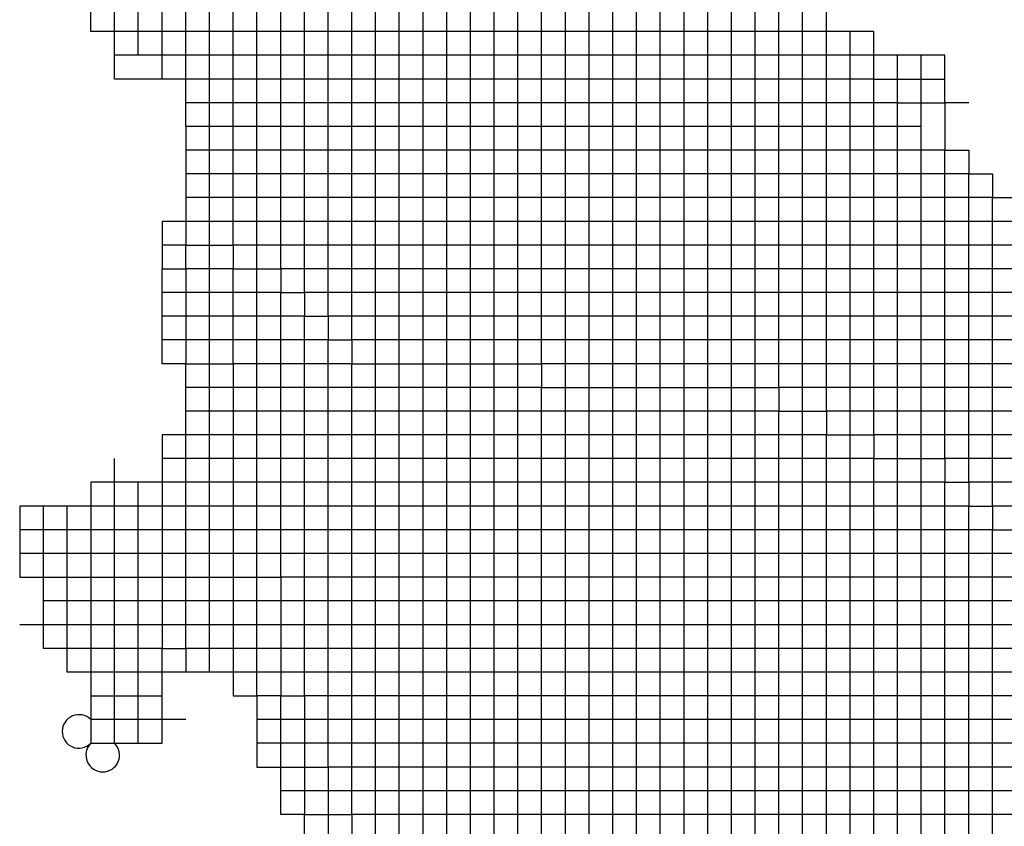
# Model space of a CAD drawing. Extents: x 1300 to 419398, y 0 to 3093183.
# Drawn here: x 406743 to 406743, y 3084892 to 3084892 of the extents above; entities that cross this region are included whole.
import ezdxf

# ---------------------------------------------------------------- set-up
doc = ezdxf.new("R2010")
doc.units = 0
doc.header["$LTSCALE"] = 0.5
doc.layers.get('0').update_dxf_attribs({"linetype": 'CONTINUOUS'})

# ---------------------------------------------------------------- blocks, each defined once
blk = doc.blocks.new('A$C445579E4')
at = {"linetype": 'Continuous'}
for points in [[(126.138, 39.527), (126.138, 40.527), (125.138, 40.527), (124.138, 40.527), (124.138, 41.527), (123.138, 41.527), (122.138, 41.527), (122.138, 42.527)], [(105.138, 7.527), (105.138, 8.527), (105.138, 9.527), (105.138, 10.527), (105.138, 11.527), (105.138, 12.527), (105.138, 13.527), (105.138, 14.527), (105.138, 15.527), (105.138, 16.527), (105.138, 17.527), (105.138, 18.527), (105.138, 19.527), (105.138, 20.527), (105.138, 21.527), (105.138, 22.527), (105.138, 23.527), (105.138, 24.527), (105.138, 25.527), (105.138, 26.527), (105.138, 27.527), (105.138, 28.527), (105.138, 29.527), (105.138, 30.527), (105.138, 31.527), (105.138, 32.527), (105.138, 33.527), (105.138, 34.527), (105.138, 35.527), (105.138, 36.527), (105.138, 37.527), (105.138, 38.527), (105.138, 39.527), (105.138, 40.527), (105.138, 41.527), (105.138, 42.527)], [(95.138, 40.527), (95.138, 41.527), (95.138, 42.527)], [(97.138, 37.527), (97.138, 38.527), (97.138, 39.527), (97.138, 40.527), (97.138, 41.527), (97.138, 42.527)], [(101.138, 11.527), (101.138, 12.527), (101.138, 13.527), (100.138, 13.527), (100.138, 14.527), (100.138, 15.527), (100.138, 16.527), (100.138, 17.527), (100.138, 18.527), (100.138, 19.527), (100.138, 20.527), (100.138, 21.527), (100.138, 22.527), (100.138, 23.527), (100.138, 24.527), (100.138, 25.527), (100.138, 26.527), (100.138, 27.527), (100.138, 28.527), (100.138, 29.527), (100.138, 30.527), (100.138, 31.527), (100.138, 32.527), (100.138, 33.527), (100.138, 34.527), (100.138, 35.527), (100.138, 36.527), (100.138, 37.527), (100.138, 38.527), (100.138, 39.527), (100.138, 40.527), (100.138, 41.527), (100.138, 42.527)], [(106.138, 7.527), (106.138, 8.527), (106.138, 9.527), (106.138, 10.527), (106.138, 11.527), (106.138, 12.527), (106.138, 13.527), (106.138, 14.527), (106.138, 15.527), (106.138, 16.527), (106.138, 17.527), (106.138, 18.527), (106.138, 19.527), (106.138, 20.527), (106.138, 21.527), (106.138, 22.527), (106.138, 23.527), (106.138, 24.527), (106.138, 25.527), (106.138, 26.527), (106.138, 27.527), (106.138, 28.527), (106.138, 29.527), (106.138, 30.527), (106.138, 31.527), (106.138, 32.527), (106.138, 33.527), (106.138, 34.527), (106.138, 35.527), (106.138, 36.527), (106.138, 37.527), (106.138, 38.527), (106.138, 39.527), (106.138, 40.527), (106.138, 41.527), (106.138, 42.527)], [(107.138, 7.527), (107.138, 8.527), (107.138, 9.527), (107.138, 10.527), (107.138, 11.527), (107.138, 12.527), (107.138, 13.527), (107.138, 14.527), (107.138, 15.527), (107.138, 16.527), (107.138, 17.527), (107.138, 18.527), (107.138, 19.527), (107.138, 20.527), (107.138, 21.527), (107.138, 22.527), (107.138, 23.527), (107.138, 24.527), (107.138, 25.527), (107.138, 26.527), (107.138, 27.527), (107.138, 28.527), (107.138, 29.527), (107.138, 30.527), (107.138, 31.527), (107.138, 32.527), (107.138, 33.527), (107.138, 34.527), (107.138, 35.527), (107.138, 36.527), (107.138, 37.527), (107.138, 38.527), (107.138, 39.527), (107.138, 40.527), (107.138, 41.527), (107.138, 42.527)], [(108.138, 7.527), (108.138, 8.527), (108.138, 9.527), (108.138, 10.527), (108.138, 11.527), (108.138, 12.527), (108.138, 13.527), (108.138, 14.527), (108.138, 15.527), (108.138, 16.527), (108.138, 17.527), (108.138, 18.527), (108.138, 19.527), (108.138, 20.527), (108.138, 21.527), (108.138, 22.527), (108.138, 23.527), (108.138, 24.527), (108.138, 25.527), (108.138, 26.527), (108.138, 27.527), (108.138, 28.527), (108.138, 29.527), (108.138, 30.527), (108.138, 31.527), (108.138, 32.527), (108.138, 33.527), (108.138, 34.527), (108.138, 35.527), (108.138, 36.527), (108.138, 37.527), (108.138, 38.527), (108.138, 39.527), (108.138, 40.527), (108.138, 41.527), (108.138, 42.527)], [(109.138, 7.527), (109.138, 8.527), (109.138, 9.527), (109.138, 10.527), (109.138, 11.527), (109.138, 12.527), (109.138, 13.527), (109.138, 14.527), (109.138, 15.527), (109.138, 16.527), (109.138, 17.527), (109.138, 18.527), (109.138, 19.527), (109.138, 20.527), (109.138, 21.527), (109.138, 22.527), (109.138, 23.527), (109.138, 24.527), (109.138, 25.527), (109.138, 26.527), (109.138, 27.527), (109.138, 28.527), (109.138, 29.527), (109.138, 30.527), (109.138, 31.527), (109.138, 32.527), (109.138, 33.527), (109.138, 34.527), (109.138, 35.527), (109.138, 36.527), (109.138, 37.527), (109.138, 38.527), (109.138, 39.527), (109.138, 40.527), (109.138, 41.527), (109.138, 42.527)], [(111.138, 7.527), (111.138, 8.527), (111.138, 9.527), (111.138, 10.527), (111.138, 11.527), (111.138, 12.527), (111.138, 13.527), (111.138, 14.527), (111.138, 15.527), (111.138, 16.527), (111.138, 17.527), (111.138, 18.527), (111.138, 19.527), (111.138, 20.527), (111.138, 21.527), (111.138, 22.527), (111.138, 23.527), (111.138, 24.527), (111.138, 25.527), (111.138, 26.527), (111.138, 27.527), (111.138, 28.527), (111.138, 29.527), (111.138, 30.527), (111.138, 31.527), (111.138, 32.527), (111.138, 33.527), (111.138, 34.527), (111.138, 35.527), (111.138, 36.527), (111.138, 37.527), (111.138, 38.527), (111.138, 39.527), (111.138, 40.527), (111.138, 41.527), (111.138, 42.527)], [(110.138, 7.527), (110.138, 8.527), (110.138, 9.527), (110.138, 10.527), (110.138, 11.527), (110.138, 12.527), (110.138, 13.527), (110.138, 14.527), (110.138, 15.527), (110.138, 16.527), (110.138, 17.527), (110.138, 18.527), (110.138, 19.527), (110.138, 20.527), (110.138, 21.527), (110.138, 22.527), (110.138, 23.527), (110.138, 24.527), (110.138, 25.527), (110.138, 26.527), (110.138, 27.527), (110.138, 28.527), (110.138, 29.527), (110.138, 30.527), (110.138, 31.527), (110.138, 32.527), (110.138, 33.527), (110.138, 34.527), (110.138, 35.527), (110.138, 36.527), (110.138, 37.527), (110.138, 38.527), (110.138, 39.527), (110.138, 40.527), (110.138, 41.527), (110.138, 42.527)], [(113.138, 7.527), (113.138, 8.527), (113.138, 9.527), (113.138, 10.527), (113.138, 11.527), (113.138, 12.527), (113.138, 13.527), (113.138, 14.527), (113.138, 15.527), (113.138, 16.527), (113.138, 17.527), (113.138, 18.527), (113.138, 19.527), (113.138, 20.527), (113.138, 21.527), (113.138, 22.527), (113.138, 23.527), (113.138, 24.527), (113.138, 25.527), (113.138, 26.527), (113.138, 27.527), (113.138, 28.527), (113.138, 29.527), (113.138, 30.527), (113.138, 31.527), (113.138, 32.527), (113.138, 33.527), (113.138, 34.527), (113.138, 35.527), (113.138, 36.527), (113.138, 37.527), (113.138, 38.527), (113.138, 39.527), (113.138, 40.527), (113.138, 41.527), (113.138, 42.527)], [(127.138, 38.527), (126.138, 38.527), (126.138, 39.527), (125.138, 39.527), (124.138, 39.527), (124.138, 40.527), (123.138, 40.527), (122.138, 40.527), (122.138, 41.527), (121.138, 41.527), (120.138, 41.527), (119.138, 41.527), (118.138, 41.527), (117.138, 41.527), (116.138, 41.527), (115.138, 41.527), (114.138, 41.527), (113.138, 41.527), (112.138, 41.527), (112.138, 42.527)], [(117.138, 7.527), (117.138, 8.527), (117.138, 9.527), (117.138, 10.527), (117.138, 11.527), (117.138, 12.527), (117.138, 13.527), (117.138, 14.527), (117.138, 15.527), (117.138, 16.527), (117.138, 17.527), (117.138, 18.527), (117.138, 19.527), (117.138, 20.527), (117.138, 21.527), (117.138, 22.527), (117.138, 23.527), (117.138, 24.527), (117.138, 25.527), (117.138, 26.527), (117.138, 27.527), (117.138, 28.527), (117.138, 29.527), (117.138, 30.527), (117.138, 31.527), (117.138, 32.527), (117.138, 33.527), (117.138, 34.527), (117.138, 35.527), (117.138, 36.527), (117.138, 37.527), (117.138, 38.527), (117.138, 39.527), (117.138, 40.527), (117.138, 41.527), (117.138, 42.527)], [(132.138, 33.527), (131.138, 33.527), (131.138, 34.527), (130.138, 34.527), (130.138, 35.527), (129.138, 35.527), (129.138, 36.527), (128.138, 36.527), (127.138, 36.527), (126.138, 36.527), (126.138, 37.527), (125.138, 37.527), (124.138, 37.527), (124.138, 38.527), (123.138, 38.527), (122.138, 38.527), (122.138, 39.527), (121.138, 39.527), (120.138, 39.527), (119.138, 39.527), (118.138, 39.527), (117.138, 39.527), (116.138, 39.527), (115.138, 39.527), (114.138, 39.527), (113.138, 39.527), (112.138, 39.527), (112.138, 40.527), (111.138, 40.527), (110.138, 40.527), (109.138, 40.527), (108.138, 40.527), (107.138, 40.527), (106.138, 40.527), (105.138, 40.527), (104.138, 40.527), (104.138, 41.527), (103.138, 41.527), (103.138, 42.527)], [(128.138, 37.527), (127.138, 37.527), (126.138, 37.527), (126.138, 38.527), (125.138, 38.527), (124.138, 38.527), (124.138, 39.527), (123.138, 39.527), (122.138, 39.527), (122.138, 40.527), (121.138, 40.527), (120.138, 40.527), (119.138, 40.527), (118.138, 40.527), (117.138, 40.527), (116.138, 40.527), (115.138, 40.527), (114.138, 40.527), (113.138, 40.527), (112.138, 40.527), (112.138, 41.527), (111.138, 41.527), (110.138, 41.527), (109.138, 41.527), (108.138, 41.527), (107.138, 41.527), (106.138, 41.527), (105.138, 41.527), (104.138, 41.527), (104.138, 42.527)], [(114.138, 7.527), (114.138, 8.527), (114.138, 9.527), (114.138, 10.527), (114.138, 11.527), (114.138, 12.527), (114.138, 13.527), (114.138, 14.527), (114.138, 15.527), (114.138, 16.527), (114.138, 17.527), (114.138, 18.527), (114.138, 19.527), (114.138, 20.527), (114.138, 21.527), (114.138, 22.527), (114.138, 23.527), (114.138, 24.527), (114.138, 25.527), (114.138, 26.527), (114.138, 27.527), (114.138, 28.527), (114.138, 29.527), (114.138, 30.527), (114.138, 31.527), (114.138, 32.527), (114.138, 33.527), (114.138, 34.527), (114.138, 35.527), (114.138, 36.527), (114.138, 37.527), (114.138, 38.527), (114.138, 39.527), (114.138, 40.527), (114.138, 41.527), (114.138, 42.527)], [(115.138, 7.527), (115.138, 8.527), (115.138, 9.527), (115.138, 10.527), (115.138, 11.527), (115.138, 12.527), (115.138, 13.527), (115.138, 14.527), (115.138, 15.527), (115.138, 16.527), (115.138, 17.527), (115.138, 18.527), (115.138, 19.527), (115.138, 20.527), (115.138, 21.527), (115.138, 22.527), (115.138, 23.527), (115.138, 24.527), (115.138, 25.527), (115.138, 26.527), (115.138, 27.527), (115.138, 28.527), (115.138, 29.527), (115.138, 30.527), (115.138, 31.527), (115.138, 32.527), (115.138, 33.527), (115.138, 34.527), (115.138, 35.527), (115.138, 36.527), (115.138, 37.527), (115.138, 38.527), (115.138, 39.527), (115.138, 40.527), (115.138, 41.527), (115.138, 42.527)], [(116.138, 7.527), (116.138, 8.527), (116.138, 9.527), (116.138, 10.527), (116.138, 11.527), (116.138, 12.527), (116.138, 13.527), (116.138, 14.527), (116.138, 15.527), (116.138, 16.527), (116.138, 17.527), (116.138, 18.527), (116.138, 19.527), (116.138, 20.527), (116.138, 21.527), (116.138, 22.527), (116.138, 23.527), (116.138, 24.527), (116.138, 25.527), (116.138, 26.527), (116.138, 27.527), (116.138, 28.527), (116.138, 29.527), (116.138, 30.527), (116.138, 31.527), (116.138, 32.527), (116.138, 33.527), (116.138, 34.527), (116.138, 35.527), (116.138, 36.527), (116.138, 37.527), (116.138, 38.527), (116.138, 39.527), (116.138, 40.527), (116.138, 41.527), (116.138, 42.527)], [(118.138, 7.527), (118.138, 8.527), (118.138, 9.527), (118.138, 10.527), (118.138, 11.527), (118.138, 12.527), (118.138, 13.527), (118.138, 14.527), (118.138, 15.527), (118.138, 16.527), (118.138, 17.527), (118.138, 18.527), (118.138, 19.527), (118.138, 20.527), (118.138, 21.527), (118.138, 22.527), (118.138, 23.527), (118.138, 24.527), (118.138, 25.527), (118.138, 26.527), (118.138, 27.527), (118.138, 28.527), (118.138, 29.527), (118.138, 30.527), (118.138, 31.527), (118.138, 32.527), (118.138, 33.527), (118.138, 34.527), (118.138, 35.527), (118.138, 36.527), (118.138, 37.527), (118.138, 38.527), (118.138, 39.527), (118.138, 40.527), (118.138, 41.527), (118.138, 42.527)], [(123.138, 7.527), (123.138, 8.527), (123.138, 9.527), (123.138, 10.527), (123.138, 11.527), (123.138, 12.527), (123.138, 13.527), (123.138, 14.527), (123.138, 15.527), (123.138, 16.527), (123.138, 17.527), (123.138, 18.527), (123.138, 19.527), (123.138, 20.527), (123.138, 21.527), (123.138, 22.527), (123.138, 23.527), (123.138, 24.527), (123.138, 25.527), (123.138, 26.527), (123.138, 27.527), (123.138, 28.527), (123.138, 29.527), (123.138, 30.527), (123.138, 31.527), (123.138, 32.527), (123.138, 33.527), (123.138, 34.527), (123.138, 35.527), (123.138, 36.527), (123.138, 37.527), (123.138, 38.527), (123.138, 39.527), (123.138, 40.527), (123.138, 41.527), (123.138, 42.527)], [(132.138, 32.527), (131.138, 32.527), (131.138, 33.527), (130.138, 33.527), (130.138, 34.527), (129.138, 34.527), (129.138, 35.527), (128.138, 35.527), (127.138, 35.527), (126.138, 35.527), (126.138, 36.527), (125.138, 36.527), (124.138, 36.527), (124.138, 37.527), (123.138, 37.527), (122.138, 37.527), (122.138, 38.527), (121.138, 38.527), (120.138, 38.527), (119.138, 38.527), (118.138, 38.527), (117.138, 38.527), (116.138, 38.527), (115.138, 38.527), (114.138, 38.527), (113.138, 38.527), (112.138, 38.527), (112.138, 39.527), (111.138, 39.527), (110.138, 39.527), (109.138, 39.527), (108.138, 39.527), (107.138, 39.527), (106.138, 39.527), (105.138, 39.527), (104.138, 39.527), (104.138, 40.527), (103.138, 40.527), (103.138, 41.527), (102.138, 41.527), (102.138, 42.527)], [(132.138, 26.527), (131.138, 26.527), (131.138, 27.527), (130.138, 27.527), (130.138, 28.527), (129.138, 28.527), (129.138, 29.527), (128.138, 29.527), (127.138, 29.527), (126.138, 29.527), (126.138, 30.527), (125.138, 30.527), (124.138, 30.527), (124.138, 31.527), (123.138, 31.527), (122.138, 31.527), (122.138, 32.527), (121.138, 32.527), (120.138, 32.527), (119.138, 32.527), (118.138, 32.527), (117.138, 32.527), (116.138, 32.527), (115.138, 32.527), (114.138, 32.527), (113.138, 32.527), (112.138, 32.527), (112.138, 33.527), (111.138, 33.527), (110.138, 33.527), (109.138, 33.527), (108.138, 33.527), (107.138, 33.527), (106.138, 33.527), (105.138, 33.527), (104.138, 33.527), (104.138, 34.527), (103.138, 34.527), (103.138, 35.527), (102.138, 35.527), (102.138, 36.527), (101.138, 36.527), (101.138, 37.527), (100.138, 37.527), (99.138, 37.527), (99.138, 38.527), (98.138, 38.527), (98.138, 39.527), (97.138, 39.527), (96.138, 39.527), (96.138, 40.527), (96.138, 41.527), (95.138, 41.527), (94.138, 41.527), (93.138, 41.527), (93.138, 42.527)], [(132.138, 31.527), (131.138, 31.527), (131.138, 32.527), (130.138, 32.527), (130.138, 33.527), (129.138, 33.527), (129.138, 34.527), (128.138, 34.527), (127.138, 34.527), (126.138, 34.527), (126.138, 35.527), (125.138, 35.527), (124.138, 35.527), (124.138, 36.527), (123.138, 36.527), (122.138, 36.527), (122.138, 37.527), (121.138, 37.527), (120.138, 37.527), (119.138, 37.527), (118.138, 37.527), (117.138, 37.527), (116.138, 37.527), (115.138, 37.527), (114.138, 37.527), (113.138, 37.527), (112.138, 37.527), (112.138, 38.527), (111.138, 38.527), (110.138, 38.527), (109.138, 38.527), (108.138, 38.527), (107.138, 38.527), (106.138, 38.527), (105.138, 38.527), (104.138, 38.527), (104.138, 39.527), (103.138, 39.527), (103.138, 40.527), (102.138, 40.527), (102.138, 41.527), (101.138, 41.527), (101.138, 42.527)], [(119.138, 7.527), (119.138, 8.527), (119.138, 9.527), (119.138, 10.527), (119.138, 11.527), (119.138, 12.527), (119.138, 13.527), (119.138, 14.527), (119.138, 15.527), (119.138, 16.527), (119.138, 17.527), (119.138, 18.527), (119.138, 19.527), (119.138, 20.527), (119.138, 21.527), (119.138, 22.527), (119.138, 23.527), (119.138, 24.527), (119.138, 25.527), (119.138, 26.527), (119.138, 27.527), (119.138, 28.527), (119.138, 29.527), (119.138, 30.527), (119.138, 31.527), (119.138, 32.527), (119.138, 33.527), (119.138, 34.527), (119.138, 35.527), (119.138, 36.527), (119.138, 37.527), (119.138, 38.527), (119.138, 39.527), (119.138, 40.527), (119.138, 41.527), (119.138, 42.527)], [(120.138, 7.527), (120.138, 8.527), (120.138, 9.527), (120.138, 10.527), (120.138, 11.527), (120.138, 12.527), (120.138, 13.527), (120.138, 14.527), (120.138, 15.527), (120.138, 16.527), (120.138, 17.527), (120.138, 18.527), (120.138, 19.527), (120.138, 20.527), (120.138, 21.527), (120.138, 22.527), (120.138, 23.527), (120.138, 24.527), (120.138, 25.527), (120.138, 26.527), (120.138, 27.527), (120.138, 28.527), (120.138, 29.527), (120.138, 30.527), (120.138, 31.527), (120.138, 32.527), (120.138, 33.527), (120.138, 34.527), (120.138, 35.527), (120.138, 36.527), (120.138, 37.527), (120.138, 38.527), (120.138, 39.527), (120.138, 40.527), (120.138, 41.527), (120.138, 42.527)], [(132.138, 30.527), (131.138, 30.527), (131.138, 31.527), (130.138, 31.527), (130.138, 32.527), (129.138, 32.527), (129.138, 33.527), (128.138, 33.527), (127.138, 33.527), (126.138, 33.527), (126.138, 34.527), (125.138, 34.527), (124.138, 34.527), (124.138, 35.527), (123.138, 35.527), (122.138, 35.527), (122.138, 36.527), (121.138, 36.527), (120.138, 36.527), (119.138, 36.527), (118.138, 36.527), (117.138, 36.527), (116.138, 36.527), (115.138, 36.527), (114.138, 36.527), (113.138, 36.527), (112.138, 36.527), (112.138, 37.527), (111.138, 37.527), (110.138, 37.527), (109.138, 37.527), (108.138, 37.527), (107.138, 37.527), (106.138, 37.527), (105.138, 37.527), (104.138, 37.527), (104.138, 38.527), (103.138, 38.527), (103.138, 39.527), (102.138, 39.527), (102.138, 40.527), (101.138, 40.527), (101.138, 41.527), (100.138, 41.527), (99.138, 41.527), (99.138, 42.527)], [(96.138, 39.527), (95.138, 39.527), (94.138, 39.527), (94.138, 40.527), (94.138, 41.527), (94.138, 42.527), (94.138, 43.527), (94.138, 44.527), (93.138, 44.527)], [(121.138, 7.527), (121.138, 8.527), (121.138, 9.527), (121.138, 10.527), (121.138, 11.527), (121.138, 12.527), (121.138, 13.527), (121.138, 14.527), (121.138, 15.527), (121.138, 16.527), (121.138, 17.527), (121.138, 18.527), (121.138, 19.527), (121.138, 20.527), (121.138, 21.527), (121.138, 22.527), (121.138, 23.527), (121.138, 24.527), (121.138, 25.527), (121.138, 26.527), (121.138, 27.527), (121.138, 28.527), (121.138, 29.527), (121.138, 30.527), (121.138, 31.527), (121.138, 32.527), (121.138, 33.527), (121.138, 34.527), (121.138, 35.527), (121.138, 36.527), (121.138, 37.527), (121.138, 38.527), (121.138, 39.527), (121.138, 40.527), (121.138, 41.527), (121.138, 42.527)], [(132.138, 29.527), (131.138, 29.527), (131.138, 30.527), (130.138, 30.527), (130.138, 31.527), (129.138, 31.527), (129.138, 32.527), (128.138, 32.527), (127.138, 32.527), (126.138, 32.527), (126.138, 33.527), (125.138, 33.527), (124.138, 33.527), (124.138, 34.527), (123.138, 34.527), (122.138, 34.527), (122.138, 35.527), (121.138, 35.527), (120.138, 35.527), (119.138, 35.527), (118.138, 35.527), (117.138, 35.527), (116.138, 35.527), (115.138, 35.527), (114.138, 35.527), (113.138, 35.527), (112.138, 35.527), (112.138, 36.527), (111.138, 36.527), (110.138, 36.527), (109.138, 36.527), (108.138, 36.527), (107.138, 36.527), (106.138, 36.527), (105.138, 36.527), (104.138, 36.527), (104.138, 37.527), (103.138, 37.527), (103.138, 38.527), (102.138, 38.527), (102.138, 39.527), (101.138, 39.527), (101.138, 40.527), (100.138, 40.527), (99.138, 40.527), (99.138, 41.527), (98.138, 41.527), (98.138, 42.527)], [(132.138, 28.527), (131.138, 28.527), (131.138, 29.527), (130.138, 29.527), (130.138, 30.527), (129.138, 30.527), (129.138, 31.527), (128.138, 31.527), (127.138, 31.527), (126.138, 31.527), (126.138, 32.527), (125.138, 32.527), (124.138, 32.527), (124.138, 33.527), (123.138, 33.527), (122.138, 33.527), (122.138, 34.527), (121.138, 34.527), (120.138, 34.527), (119.138, 34.527), (118.138, 34.527), (117.138, 34.527), (116.138, 34.527), (115.138, 34.527), (114.138, 34.527), (113.138, 34.527), (112.138, 34.527), (112.138, 35.527), (111.138, 35.527), (110.138, 35.527), (109.138, 35.527), (108.138, 35.527), (107.138, 35.527), (106.138, 35.527), (105.138, 35.527), (104.138, 35.527), (104.138, 36.527), (103.138, 36.527), (103.138, 37.527), (102.138, 37.527), (102.138, 38.527), (101.138, 38.527), (101.138, 39.527), (100.138, 39.527), (99.138, 39.527), (99.138, 40.527), (98.138, 40.527), (98.138, 41.527), (97.138, 41.527), (96.138, 41.527), (96.138, 42.527)], [(130.138, 38.527), (129.138, 38.527), (129.138, 39.527), (129.138, 40.527), (126.138, 40.527), (126.138, 41.527), (124.138, 41.527), (124.138, 42.527), (123.138, 42.527)], [(125.138, 7.527), (125.138, 8.527), (125.138, 9.527), (125.138, 10.527), (125.138, 11.527), (125.138, 12.527), (125.138, 13.527), (125.138, 14.527), (125.138, 15.527), (125.138, 16.527), (125.138, 17.527), (125.138, 18.527), (125.138, 19.527), (125.138, 20.527), (125.138, 21.527), (125.138, 22.527), (125.138, 23.527), (125.138, 24.527), (125.138, 25.527), (125.138, 26.527), (125.138, 27.527), (125.138, 28.527), (125.138, 29.527), (125.138, 30.527), (125.138, 31.527), (125.138, 32.527), (125.138, 33.527), (125.138, 34.527), (125.138, 35.527), (125.138, 36.527), (125.138, 37.527), (125.138, 38.527), (125.138, 39.527), (125.138, 40.527), (125.138, 41.527)], [(132.138, 27.527), (131.138, 27.527), (131.138, 28.527), (130.138, 28.527), (130.138, 29.527), (129.138, 29.527), (129.138, 30.527), (128.138, 30.527), (127.138, 30.527), (126.138, 30.527), (126.138, 31.527), (125.138, 31.527), (124.138, 31.527), (124.138, 32.527), (123.138, 32.527), (122.138, 32.527), (122.138, 33.527), (121.138, 33.527), (120.138, 33.527), (119.138, 33.527), (118.138, 33.527), (117.138, 33.527), (116.138, 33.527), (115.138, 33.527), (114.138, 33.527), (113.138, 33.527), (112.138, 33.527), (112.138, 34.527), (111.138, 34.527), (110.138, 34.527), (109.138, 34.527), (108.138, 34.527), (107.138, 34.527), (106.138, 34.527), (105.138, 34.527), (104.138, 34.527), (104.138, 35.527), (103.138, 35.527), (103.138, 36.527), (102.138, 36.527), (102.138, 37.527), (101.138, 37.527), (101.138, 38.527), (100.138, 38.527), (99.138, 38.527), (99.138, 39.527), (98.138, 39.527), (98.138, 40.527), (97.138, 40.527), (96.138, 40.527), (95.138, 40.527), (94.138, 40.527)], [(127.138, 7.527), (127.138, 8.527), (127.138, 9.527), (127.138, 10.527), (127.138, 11.527), (127.138, 12.527), (127.138, 13.527), (127.138, 14.527), (127.138, 15.527), (127.138, 16.527), (127.138, 17.527), (127.138, 18.527), (127.138, 19.527), (127.138, 20.527), (127.138, 21.527), (127.138, 22.527), (127.138, 23.527), (127.138, 24.527), (127.138, 25.527), (127.138, 26.527), (127.138, 27.527), (127.138, 28.527), (127.138, 29.527), (127.138, 30.527), (127.138, 31.527), (127.138, 32.527), (127.138, 33.527), (127.138, 34.527), (127.138, 35.527), (127.138, 36.527), (127.138, 37.527), (127.138, 38.527), (127.138, 39.527), (127.138, 40.527)], [(128.138, 7.527), (128.138, 8.527), (128.138, 9.527), (128.138, 10.527), (128.138, 11.527), (128.138, 12.527), (128.138, 13.527), (128.138, 14.527), (128.138, 15.527), (128.138, 16.527), (128.138, 17.527), (128.138, 18.527), (128.138, 19.527), (128.138, 20.527), (128.138, 21.527), (128.138, 22.527), (128.138, 23.527), (128.138, 24.527), (128.138, 25.527), (128.138, 26.527), (128.138, 27.527), (128.138, 28.527), (128.138, 29.527), (128.138, 30.527), (128.138, 31.527), (128.138, 32.527), (128.138, 33.527), (128.138, 34.527), (128.138, 35.527), (128.138, 36.527), (128.138, 37.527), (128.138, 38.527), (128.138, 39.527), (128.138, 40.527)], [(126.138, 39.527), (127.138, 39.527), (128.138, 39.527), (129.138, 39.527)], [(98.138, 14.527), (98.138, 15.527), (98.138, 16.527), (98.138, 17.527), (98.138, 18.527), (98.138, 19.527), (98.138, 20.527), (98.138, 21.527), (98.138, 22.527), (98.138, 23.527), (98.138, 24.527), (98.138, 25.527), (98.138, 26.527), (98.138, 27.527), (98.138, 28.527), (98.138, 29.527), (98.138, 30.527), (98.138, 31.527), (98.138, 32.527), (98.138, 33.527), (98.138, 34.527), (98.138, 35.527), (98.138, 36.527), (98.138, 37.527), (98.138, 38.527), (97.138, 38.527)], [(127.138, 38.527), (128.138, 38.527), (129.138, 38.527), (129.138, 37.527), (129.138, 36.527), (130.138, 36.527), (130.138, 35.527), (131.138, 35.527), (131.138, 34.527), (133.138, 34.527)], [(132.138, 25.527), (131.138, 25.527), (131.138, 26.527), (130.138, 26.527), (130.138, 27.527), (129.138, 27.527), (129.138, 28.527), (128.138, 28.527), (127.138, 28.527), (126.138, 28.527), (126.138, 29.527), (125.138, 29.527), (124.138, 29.527), (124.138, 30.527), (123.138, 30.527), (122.138, 30.527), (122.138, 31.527), (121.138, 31.527), (120.138, 31.527), (119.138, 31.527), (118.138, 31.527), (117.138, 31.527), (116.138, 31.527), (115.138, 31.527), (114.138, 31.527), (113.138, 31.527), (112.138, 31.527), (112.138, 32.527), (111.138, 32.527), (110.138, 32.527), (109.138, 32.527), (108.138, 32.527), (107.138, 32.527), (106.138, 32.527), (105.138, 32.527), (104.138, 32.527), (104.138, 33.527), (103.138, 33.527), (103.138, 34.527), (102.138, 34.527), (102.138, 35.527), (101.138, 35.527), (101.138, 36.527), (100.138, 36.527), (99.138, 36.527), (99.138, 37.527), (98.138, 37.527), (97.138, 37.527), (97.138, 36.527), (97.138, 35.527), (97.138, 34.527), (97.138, 33.527), (96.138, 33.527), (96.138, 32.527), (96.138, 31.527)], [(132.138, 24.527), (131.138, 24.527), (131.138, 25.527), (130.138, 25.527), (130.138, 26.527), (129.138, 26.527), (129.138, 27.527), (128.138, 27.527), (127.138, 27.527), (126.138, 27.527), (126.138, 28.527), (125.138, 28.527), (124.138, 28.527), (124.138, 29.527), (123.138, 29.527), (122.138, 29.527), (122.138, 30.527), (121.138, 30.527), (120.138, 30.527), (119.138, 30.527), (118.138, 30.527), (117.138, 30.527), (116.138, 30.527), (115.138, 30.527), (114.138, 30.527), (113.138, 30.527), (112.138, 30.527), (112.138, 31.527), (111.138, 31.527), (110.138, 31.527), (109.138, 31.527), (108.138, 31.527), (107.138, 31.527), (106.138, 31.527), (105.138, 31.527), (104.138, 31.527), (104.138, 32.527), (103.138, 32.527), (103.138, 33.527), (102.138, 33.527), (102.138, 34.527), (101.138, 34.527), (101.138, 35.527), (100.138, 35.527), (99.138, 35.527), (99.138, 36.527), (98.138, 36.527), (97.138, 36.527)], [(132.138, 23.527), (131.138, 23.527), (131.138, 24.527), (130.138, 24.527), (130.138, 25.527), (129.138, 25.527), (129.138, 26.527), (128.138, 26.527), (127.138, 26.527), (126.138, 26.527), (126.138, 27.527), (125.138, 27.527), (124.138, 27.527), (124.138, 28.527), (123.138, 28.527), (122.138, 28.527), (122.138, 29.527), (121.138, 29.527), (120.138, 29.527), (119.138, 29.527), (118.138, 29.527), (117.138, 29.527), (116.138, 29.527), (115.138, 29.527), (114.138, 29.527), (113.138, 29.527), (112.138, 29.527), (112.138, 30.527), (111.138, 30.527), (110.138, 30.527), (109.138, 30.527), (108.138, 30.527), (107.138, 30.527), (106.138, 30.527), (105.138, 30.527), (104.138, 30.527), (104.138, 31.527), (103.138, 31.527), (103.138, 32.527), (102.138, 32.527), (102.138, 33.527), (101.138, 33.527), (101.138, 34.527), (100.138, 34.527), (99.138, 34.527), (99.138, 35.527), (98.138, 35.527), (97.138, 35.527)], [(132.138, 22.527), (131.138, 22.527), (131.138, 23.527), (130.138, 23.527), (130.138, 24.527), (129.138, 24.527), (129.138, 25.527), (128.138, 25.527), (127.138, 25.527), (126.138, 25.527), (126.138, 26.527), (125.138, 26.527), (124.138, 26.527), (124.138, 27.527), (123.138, 27.527), (122.138, 27.527), (122.138, 28.527), (121.138, 28.527), (120.138, 28.527), (119.138, 28.527), (118.138, 28.527), (117.138, 28.527), (116.138, 28.527), (115.138, 28.527), (114.138, 28.527), (113.138, 28.527), (112.138, 28.527), (112.138, 29.527), (111.138, 29.527), (110.138, 29.527), (109.138, 29.527), (108.138, 29.527), (107.138, 29.527), (106.138, 29.527), (105.138, 29.527), (104.138, 29.527), (104.138, 30.527), (103.138, 30.527), (103.138, 31.527), (102.138, 31.527), (102.138, 32.527), (101.138, 32.527), (101.138, 33.527), (100.138, 33.527), (99.138, 33.527), (99.138, 34.527), (98.138, 34.527), (97.138, 34.527)], [(132.138, 21.527), (131.138, 21.527), (131.138, 22.527), (130.138, 22.527), (130.138, 23.527), (129.138, 23.527), (129.138, 24.527), (128.138, 24.527), (127.138, 24.527), (126.138, 24.527), (126.138, 25.527), (125.138, 25.527), (124.138, 25.527), (124.138, 26.527), (123.138, 26.527), (122.138, 26.527), (122.138, 27.527), (121.138, 27.527), (120.138, 27.527), (119.138, 27.527), (118.138, 27.527), (117.138, 27.527), (116.138, 27.527), (115.138, 27.527), (114.138, 27.527), (113.138, 27.527), (112.138, 27.527), (112.138, 28.527), (111.138, 28.527), (110.138, 28.527), (109.138, 28.527), (108.138, 28.527), (107.138, 28.527), (106.138, 28.527), (105.138, 28.527), (104.138, 28.527), (104.138, 29.527), (103.138, 29.527), (103.138, 30.527), (102.138, 30.527), (102.138, 31.527), (101.138, 31.527), (101.138, 32.527), (100.138, 32.527), (99.138, 32.527), (99.138, 33.527), (98.138, 33.527), (97.138, 33.527), (97.138, 32.527), (96.138, 32.527)], [(132.138, 9.527), (131.138, 9.527), (131.138, 10.527), (130.138, 10.527), (130.138, 11.527), (129.138, 11.527), (129.138, 12.527), (128.138, 12.527), (127.138, 12.527), (126.138, 12.527), (126.138, 13.527), (125.138, 13.527), (124.138, 13.527), (124.138, 14.527), (123.138, 14.527), (122.138, 14.527), (122.138, 15.527), (121.138, 15.527), (120.138, 15.527), (119.138, 15.527), (118.138, 15.527), (117.138, 15.527), (116.138, 15.527), (115.138, 15.527), (114.138, 15.527), (113.138, 15.527), (112.138, 15.527), (112.138, 16.527), (111.138, 16.527), (110.138, 16.527), (109.138, 16.527), (108.138, 16.527), (107.138, 16.527), (106.138, 16.527), (105.138, 16.527), (104.138, 16.527), (104.138, 17.527), (103.138, 17.527), (103.138, 18.527), (102.138, 18.527), (102.138, 19.527), (101.138, 19.527), (101.138, 20.527), (100.138, 20.527), (99.138, 20.527), (99.138, 19.527), (98.138, 19.527), (97.138, 19.527), (96.138, 19.527), (96.138, 18.527), (97.138, 18.527), (98.138, 18.527), (99.138, 18.527), (99.138, 17.527), (98.138, 17.527), (97.138, 17.527), (96.138, 17.527), (96.138, 16.527), (96.138, 15.527), (97.138, 15.527), (97.138, 16.527), (97.138, 17.527), (97.138, 18.527), (97.138, 19.527), (97.138, 20.527), (97.138, 21.527), (97.138, 22.527), (97.138, 23.527), (97.138, 24.527), (97.138, 25.527), (97.138, 26.527), (97.138, 27.527), (96.138, 27.527), (96.138, 28.527), (96.138, 29.527), (96.138, 30.527), (96.138, 31.527), (97.138, 31.527), (97.138, 32.527), (98.138, 32.527), (99.138, 32.527), (99.138, 31.527), (100.138, 31.527), (101.138, 31.527), (101.138, 30.527), (102.138, 30.527), (102.138, 29.527), (103.138, 29.527), (103.138, 28.527), (104.138, 28.527), (104.138, 27.527), (105.138, 27.527), (106.138, 27.527), (107.138, 27.527), (108.138, 27.527), (109.138, 27.527), (110.138, 27.527), (111.138, 27.527), (112.138, 27.527), (112.138, 26.527), (113.138, 26.527), (114.138, 26.527), (115.138, 26.527), (116.138, 26.527), (117.138, 26.527), (118.138, 26.527), (119.138, 26.527), (120.138, 26.527), (121.138, 26.527), (122.138, 26.527), (122.138, 25.527), (123.138, 25.527), (124.138, 25.527), (124.138, 24.527), (125.138, 24.527), (126.138, 24.527), (126.138, 23.527), (127.138, 23.527), (128.138, 23.527), (129.138, 23.527), (129.138, 22.527), (130.138, 22.527), (130.138, 21.527), (131.138, 21.527), (131.138, 20.527), (132.138, 20.527)], [(132.138, 19.527), (131.138, 19.527), (131.138, 20.527), (130.138, 20.527), (130.138, 21.527), (129.138, 21.527), (129.138, 22.527), (128.138, 22.527), (127.138, 22.527), (126.138, 22.527), (126.138, 23.527), (125.138, 23.527), (124.138, 23.527), (124.138, 24.527), (123.138, 24.527), (122.138, 24.527), (122.138, 25.527), (121.138, 25.527), (120.138, 25.527), (119.138, 25.527), (118.138, 25.527), (117.138, 25.527), (116.138, 25.527), (115.138, 25.527), (114.138, 25.527), (113.138, 25.527), (112.138, 25.527), (112.138, 26.527), (111.138, 26.527), (110.138, 26.527), (109.138, 26.527), (108.138, 26.527), (107.138, 26.527), (106.138, 26.527), (105.138, 26.527), (104.138, 26.527), (104.138, 27.527), (103.138, 27.527), (103.138, 28.527), (102.138, 28.527), (102.138, 29.527), (101.138, 29.527), (101.138, 30.527), (100.138, 30.527), (99.138, 30.527), (99.138, 31.527), (98.138, 31.527), (97.138, 31.527), (97.138, 30.527), (96.138, 30.527)], [(132.138, 18.527), (131.138, 18.527), (131.138, 19.527), (130.138, 19.527), (130.138, 20.527), (129.138, 20.527), (129.138, 21.527), (128.138, 21.527), (127.138, 21.527), (126.138, 21.527), (126.138, 22.527), (125.138, 22.527), (124.138, 22.527), (124.138, 23.527), (123.138, 23.527), (122.138, 23.527), (122.138, 24.527), (121.138, 24.527), (120.138, 24.527), (119.138, 24.527), (118.138, 24.527), (117.138, 24.527), (116.138, 24.527), (115.138, 24.527), (114.138, 24.527), (113.138, 24.527), (112.138, 24.527), (112.138, 25.527), (111.138, 25.527), (110.138, 25.527), (109.138, 25.527), (108.138, 25.527), (107.138, 25.527), (106.138, 25.527), (105.138, 25.527), (104.138, 25.527), (104.138, 26.527), (103.138, 26.527), (103.138, 27.527), (102.138, 27.527), (102.138, 28.527), (101.138, 28.527), (101.138, 29.527), (100.138, 29.527), (99.138, 29.527), (99.138, 30.527), (98.138, 30.527), (97.138, 30.527), (97.138, 29.527), (96.138, 29.527)], [(132.138, 17.527), (131.138, 17.527), (131.138, 18.527), (130.138, 18.527), (130.138, 19.527), (129.138, 19.527), (129.138, 20.527), (128.138, 20.527), (127.138, 20.527), (126.138, 20.527), (126.138, 21.527), (125.138, 21.527), (124.138, 21.527), (124.138, 22.527), (123.138, 22.527), (122.138, 22.527), (122.138, 23.527), (121.138, 23.527), (120.138, 23.527), (119.138, 23.527), (118.138, 23.527), (117.138, 23.527), (116.138, 23.527), (115.138, 23.527), (114.138, 23.527), (113.138, 23.527), (112.138, 23.527), (112.138, 24.527), (111.138, 24.527), (110.138, 24.527), (109.138, 24.527), (108.138, 24.527), (107.138, 24.527), (106.138, 24.527), (105.138, 24.527), (104.138, 24.527), (104.138, 25.527), (103.138, 25.527), (103.138, 26.527), (102.138, 26.527), (102.138, 27.527), (101.138, 27.527), (101.138, 28.527), (100.138, 28.527), (99.138, 28.527), (99.138, 29.527), (98.138, 29.527), (97.138, 29.527), (97.138, 28.527), (96.138, 28.527)], [(99.138, 27.527), (99.138, 28.527), (98.138, 28.527), (97.138, 28.527), (97.138, 27.527), (98.138, 27.527), (99.138, 27.527)], [(132.138, 16.527), (131.138, 16.527), (131.138, 17.527), (130.138, 17.527), (130.138, 18.527), (129.138, 18.527), (129.138, 19.527), (128.138, 19.527), (127.138, 19.527), (126.138, 19.527), (126.138, 20.527), (125.138, 20.527), (124.138, 20.527), (124.138, 21.527), (123.138, 21.527), (122.138, 21.527), (122.138, 22.527), (121.138, 22.527), (120.138, 22.527), (119.138, 22.527), (118.138, 22.527), (117.138, 22.527), (116.138, 22.527), (115.138, 22.527), (114.138, 22.527), (113.138, 22.527), (112.138, 22.527), (112.138, 23.527), (111.138, 23.527), (110.138, 23.527), (109.138, 23.527), (108.138, 23.527), (107.138, 23.527), (106.138, 23.527), (105.138, 23.527), (104.138, 23.527), (104.138, 24.527), (103.138, 24.527), (103.138, 25.527), (102.138, 25.527), (102.138, 26.527), (101.138, 26.527), (101.138, 27.527), (100.138, 27.527), (99.138, 27.527), (99.138, 26.527), (98.138, 26.527), (97.138, 26.527)], [(132.138, 15.527), (131.138, 15.527), (131.138, 16.527), (130.138, 16.527), (130.138, 17.527), (129.138, 17.527), (129.138, 18.527), (128.138, 18.527), (127.138, 18.527), (126.138, 18.527), (126.138, 19.527), (125.138, 19.527), (124.138, 19.527), (124.138, 20.527), (123.138, 20.527), (122.138, 20.527), (122.138, 21.527), (121.138, 21.527), (120.138, 21.527), (119.138, 21.527), (118.138, 21.527), (117.138, 21.527), (116.138, 21.527), (115.138, 21.527), (114.138, 21.527), (113.138, 21.527), (112.138, 21.527), (112.138, 22.527), (111.138, 22.527), (110.138, 22.527), (109.138, 22.527), (108.138, 22.527), (107.138, 22.527), (106.138, 22.527), (105.138, 22.527), (104.138, 22.527), (104.138, 23.527), (103.138, 23.527), (103.138, 24.527), (102.138, 24.527), (102.138, 25.527), (101.138, 25.527), (101.138, 26.527), (100.138, 26.527), (99.138, 26.527), (99.138, 25.527), (98.138, 25.527), (97.138, 25.527)], [(132.138, 14.527), (131.138, 14.527), (131.138, 15.527), (130.138, 15.527), (130.138, 16.527), (129.138, 16.527), (129.138, 17.527), (128.138, 17.527), (127.138, 17.527), (126.138, 17.527), (126.138, 18.527), (125.138, 18.527), (124.138, 18.527), (124.138, 19.527), (123.138, 19.527), (122.138, 19.527), (122.138, 20.527), (121.138, 20.527), (120.138, 20.527), (119.138, 20.527), (118.138, 20.527), (117.138, 20.527), (116.138, 20.527), (115.138, 20.527), (114.138, 20.527), (113.138, 20.527), (112.138, 20.527), (112.138, 21.527), (111.138, 21.527), (110.138, 21.527), (109.138, 21.527), (108.138, 21.527), (107.138, 21.527), (106.138, 21.527), (105.138, 21.527), (104.138, 21.527), (104.138, 22.527), (103.138, 22.527), (103.138, 23.527), (102.138, 23.527), (102.138, 24.527), (101.138, 24.527), (101.138, 25.527), (100.138, 25.527), (99.138, 25.527), (99.138, 24.527), (98.138, 24.527), (97.138, 24.527), (96.138, 24.527), (96.138, 23.527), (96.138, 22.527), (94.138, 22.527), (93.138, 22.527), (93.138, 21.527), (90.138, 21.527), (90.138, 20.527), (90.138, 19.527)], [(132.138, 13.527), (131.138, 13.527), (131.138, 14.527), (130.138, 14.527), (130.138, 15.527), (129.138, 15.527), (129.138, 16.527), (128.138, 16.527), (127.138, 16.527), (126.138, 16.527), (126.138, 17.527), (125.138, 17.527), (124.138, 17.527), (124.138, 18.527), (123.138, 18.527), (122.138, 18.527), (122.138, 19.527), (121.138, 19.527), (120.138, 19.527), (119.138, 19.527), (118.138, 19.527), (117.138, 19.527), (116.138, 19.527), (115.138, 19.527), (114.138, 19.527), (113.138, 19.527), (112.138, 19.527), (112.138, 20.527), (111.138, 20.527), (110.138, 20.527), (109.138, 20.527), (108.138, 20.527), (107.138, 20.527), (106.138, 20.527), (105.138, 20.527), (104.138, 20.527), (104.138, 21.527), (103.138, 21.527), (103.138, 22.527), (102.138, 22.527), (102.138, 23.527), (101.138, 23.527), (101.138, 24.527), (100.138, 24.527), (99.138, 24.527), (99.138, 23.527), (98.138, 23.527), (97.138, 23.527), (96.138, 23.527)], [(132.138, 12.527), (131.138, 12.527), (131.138, 13.527), (130.138, 13.527), (130.138, 14.527), (129.138, 14.527), (129.138, 15.527), (128.138, 15.527), (127.138, 15.527), (126.138, 15.527), (126.138, 16.527), (125.138, 16.527), (124.138, 16.527), (124.138, 17.527), (123.138, 17.527), (122.138, 17.527), (122.138, 18.527), (121.138, 18.527), (120.138, 18.527), (119.138, 18.527), (118.138, 18.527), (117.138, 18.527), (116.138, 18.527), (115.138, 18.527), (114.138, 18.527), (113.138, 18.527), (112.138, 18.527), (112.138, 19.527), (111.138, 19.527), (110.138, 19.527), (109.138, 19.527), (108.138, 19.527), (107.138, 19.527), (106.138, 19.527), (105.138, 19.527), (104.138, 19.527), (104.138, 20.527), (103.138, 20.527), (103.138, 21.527), (102.138, 21.527), (102.138, 22.527), (101.138, 22.527), (101.138, 23.527), (100.138, 23.527), (99.138, 23.527), (99.138, 22.527), (98.138, 22.527), (97.138, 22.527), (96.138, 22.527), (96.138, 21.527), (95.138, 21.527), (94.138, 21.527), (93.138, 21.527), (93.138, 20.527), (92.138, 20.527), (91.138, 20.527), (90.138, 20.527)], [(132.138, 11.527), (131.138, 11.527), (131.138, 12.527), (130.138, 12.527), (130.138, 13.527), (129.138, 13.527), (129.138, 14.527), (128.138, 14.527), (127.138, 14.527), (126.138, 14.527), (126.138, 15.527), (125.138, 15.527), (124.138, 15.527), (124.138, 16.527), (123.138, 16.527), (122.138, 16.527), (122.138, 17.527), (121.138, 17.527), (120.138, 17.527), (119.138, 17.527), (118.138, 17.527), (117.138, 17.527), (116.138, 17.527), (115.138, 17.527), (114.138, 17.527), (113.138, 17.527), (112.138, 17.527), (112.138, 18.527), (111.138, 18.527), (110.138, 18.527), (109.138, 18.527), (108.138, 18.527), (107.138, 18.527), (106.138, 18.527), (105.138, 18.527), (104.138, 18.527), (104.138, 19.527), (103.138, 19.527), (103.138, 20.527), (102.138, 20.527), (102.138, 21.527), (101.138, 21.527), (101.138, 22.527), (100.138, 22.527), (99.138, 22.527), (99.138, 21.527), (98.138, 21.527), (97.138, 21.527), (96.138, 21.527), (96.138, 20.527), (95.138, 20.527), (94.138, 20.527), (93.138, 20.527), (93.138, 19.527), (92.138, 19.527), (91.138, 19.527), (90.138, 19.527), (90.138, 18.527), (91.138, 18.527), (92.138, 18.527), (93.138, 18.527), (93.138, 17.527), (92.138, 17.527), (91.138, 17.527)], [(129.138, 7.527), (129.138, 8.527), (128.138, 8.527), (127.138, 8.527), (126.138, 8.527), (126.138, 9.527), (125.138, 9.527), (124.138, 9.527), (124.138, 10.527), (123.138, 10.527), (122.138, 10.527), (122.138, 11.527), (121.138, 11.527), (120.138, 11.527), (119.138, 11.527), (118.138, 11.527), (117.138, 11.527), (116.138, 11.527), (115.138, 11.527), (114.138, 11.527), (113.138, 11.527), (112.138, 11.527), (112.138, 12.527), (111.138, 12.527), (110.138, 12.527), (109.138, 12.527), (108.138, 12.527), (107.138, 12.527), (106.138, 12.527), (105.138, 12.527), (104.138, 12.527), (104.138, 13.527), (103.138, 13.527), (103.138, 14.527), (102.138, 14.527), (102.138, 15.527), (101.138, 15.527), (100.138, 15.527), (99.138, 15.527), (99.138, 14.527), (98.138, 14.527), (97.138, 14.527), (96.138, 14.527), (95.138, 14.527), (94.138, 14.527), (93.138, 14.527), (92.138, 14.527), (92.138, 15.527), (91.138, 15.527), (91.138, 16.527), (91.138, 17.527), (91.138, 18.527), (91.138, 19.527), (91.138, 20.527), (91.138, 21.527)], [(97.138, 12.527), (96.138, 12.527), (96.138, 13.527), (96.138, 14.527), (96.138, 15.527), (95.138, 15.527), (94.138, 15.527), (93.138, 15.527), (92.138, 15.527), (92.138, 16.527), (92.138, 17.527), (92.138, 18.527), (92.138, 19.527), (92.138, 20.527), (92.138, 21.527)], [(132.138, 10.527), (131.138, 10.527), (131.138, 11.527), (130.138, 11.527), (130.138, 12.527), (129.138, 12.527), (129.138, 13.527), (128.138, 13.527), (127.138, 13.527), (126.138, 13.527), (126.138, 14.527), (125.138, 14.527), (124.138, 14.527), (124.138, 15.527), (123.138, 15.527), (122.138, 15.527), (122.138, 16.527), (121.138, 16.527), (120.138, 16.527), (119.138, 16.527), (118.138, 16.527), (117.138, 16.527), (116.138, 16.527), (115.138, 16.527), (114.138, 16.527), (113.138, 16.527), (112.138, 16.527), (112.138, 17.527), (111.138, 17.527), (110.138, 17.527), (109.138, 17.527), (108.138, 17.527), (107.138, 17.527), (106.138, 17.527), (105.138, 17.527), (104.138, 17.527), (104.138, 18.527), (103.138, 18.527), (103.138, 19.527), (102.138, 19.527), (102.138, 20.527), (101.138, 20.527), (101.138, 21.527), (100.138, 21.527), (99.138, 21.527), (99.138, 20.527), (98.138, 20.527), (97.138, 20.527), (96.138, 20.527), (96.138, 19.527), (95.138, 19.527), (94.138, 19.527), (93.138, 19.527), (93.138, 18.527), (94.138, 18.527), (95.138, 18.527), (96.138, 18.527), (96.138, 17.527), (95.138, 17.527), (94.138, 17.527), (93.138, 17.527), (93.138, 16.527)], [(101.138, 18.527), (101.138, 19.527), (100.138, 19.527), (99.138, 19.527), (99.138, 18.527), (100.138, 18.527), (101.138, 18.527)], [(132.138, 8.527), (131.138, 8.527), (131.138, 9.527), (130.138, 9.527), (130.138, 10.527), (129.138, 10.527), (129.138, 11.527), (128.138, 11.527), (127.138, 11.527), (126.138, 11.527), (126.138, 12.527), (125.138, 12.527), (124.138, 12.527), (124.138, 13.527), (123.138, 13.527), (122.138, 13.527), (122.138, 14.527), (121.138, 14.527), (120.138, 14.527), (119.138, 14.527), (118.138, 14.527), (117.138, 14.527), (116.138, 14.527), (115.138, 14.527), (114.138, 14.527), (113.138, 14.527), (112.138, 14.527), (112.138, 15.527), (111.138, 15.527), (110.138, 15.527), (109.138, 15.527), (108.138, 15.527), (107.138, 15.527), (106.138, 15.527), (105.138, 15.527), (104.138, 15.527), (104.138, 16.527), (103.138, 16.527), (103.138, 17.527), (102.138, 17.527), (102.138, 18.527), (101.138, 18.527), (101.138, 17.527), (101.138, 16.527), (100.138, 16.527), (99.138, 16.527), (99.138, 15.527), (98.138, 15.527), (97.138, 15.527), (97.138, 14.527)], [(131.138, 7.527), (131.138, 8.527), (130.138, 8.527), (130.138, 9.527), (129.138, 9.527), (129.138, 10.527), (128.138, 10.527), (127.138, 10.527), (126.138, 10.527), (126.138, 11.527), (125.138, 11.527), (124.138, 11.527), (124.138, 12.527), (123.138, 12.527), (122.138, 12.527), (122.138, 13.527), (121.138, 13.527), (120.138, 13.527), (119.138, 13.527), (118.138, 13.527), (117.138, 13.527), (116.138, 13.527), (115.138, 13.527), (114.138, 13.527), (113.138, 13.527), (112.138, 13.527), (112.138, 14.527), (111.138, 14.527), (110.138, 14.527), (109.138, 14.527), (108.138, 14.527), (107.138, 14.527), (106.138, 14.527), (105.138, 14.527), (104.138, 14.527), (104.138, 15.527), (103.138, 15.527), (103.138, 16.527), (102.138, 16.527), (102.138, 17.527), (101.138, 17.527), (100.138, 17.527), (99.138, 17.527), (99.138, 16.527), (98.138, 16.527), (97.138, 16.527), (96.138, 16.527), (95.138, 16.527), (94.138, 16.527), (93.138, 16.527), (92.138, 16.527), (91.138, 16.527), (90.138, 16.527)], [(130.138, 7.527), (130.138, 8.527), (129.138, 8.527), (129.138, 9.527), (128.138, 9.527), (127.138, 9.527), (126.138, 9.527), (126.138, 10.527), (125.138, 10.527), (124.138, 10.527), (124.138, 11.527), (123.138, 11.527), (122.138, 11.527), (122.138, 12.527), (121.138, 12.527), (120.138, 12.527), (119.138, 12.527), (118.138, 12.527), (117.138, 12.527), (116.138, 12.527), (115.138, 12.527), (114.138, 12.527), (113.138, 12.527), (112.138, 12.527), (112.138, 13.527), (111.138, 13.527), (110.138, 13.527), (109.138, 13.527), (108.138, 13.527), (107.138, 13.527), (106.138, 13.527), (105.138, 13.527), (104.138, 13.527), (104.138, 14.527), (103.138, 14.527), (103.138, 15.527), (102.138, 15.527), (102.138, 16.527), (101.138, 16.527), (101.138, 15.527), (101.138, 14.527), (100.138, 14.527), (99.138, 14.527), (99.138, 13.527), (100.138, 13.527), (100.138, 12.527)], [(102.138, 13.527), (102.138, 14.527), (101.138, 14.527), (101.138, 13.527), (102.138, 13.527)], [(93.138, 13.527), (94.138, 13.527), (95.138, 13.527), (96.138, 13.527)], [(126.138, 7.527), (126.138, 8.527), (125.138, 8.527), (124.138, 8.527), (124.138, 9.527), (123.138, 9.527), (122.138, 9.527), (122.138, 10.527), (121.138, 10.527), (120.138, 10.527), (119.138, 10.527), (118.138, 10.527), (117.138, 10.527), (116.138, 10.527), (115.138, 10.527), (114.138, 10.527), (113.138, 10.527), (112.138, 10.527), (112.138, 11.527), (111.138, 11.527), (110.138, 11.527), (109.138, 11.527), (108.138, 11.527), (107.138, 11.527), (106.138, 11.527), (105.138, 11.527), (104.138, 11.527), (104.138, 12.527), (103.138, 12.527), (103.138, 13.527), (102.138, 13.527), (102.138, 12.527), (102.138, 11.527), (101.138, 11.527), (100.138, 11.527)], [(124.138, 7.527), (124.138, 8.527), (123.138, 8.527), (122.138, 8.527), (122.138, 9.527), (121.138, 9.527), (120.138, 9.527), (119.138, 9.527), (118.138, 9.527), (117.138, 9.527), (116.138, 9.527), (115.138, 9.527), (114.138, 9.527), (113.138, 9.527), (112.138, 9.527), (112.138, 10.527), (111.138, 10.527), (110.138, 10.527), (109.138, 10.527), (108.138, 10.527), (107.138, 10.527), (106.138, 10.527), (105.138, 10.527), (104.138, 10.527), (104.138, 11.527), (103.138, 11.527), (103.138, 12.527), (102.138, 12.527), (101.138, 12.527), (100.138, 12.527), (100.138, 11.527), (100.138, 10.527), (101.138, 10.527), (102.138, 10.527), (102.138, 9.527), (101.138, 9.527)], [(104.138, -2.473), (104.138, -1.473), (104.138, -0.473), (104.138, 0.527), (104.138, 1.527), (104.138, 2.527), (104.138, 3.527), (104.138, 4.527), (104.138, 5.527), (103.138, 5.527), (103.138, 6.527), (102.138, 6.527), (102.138, 7.527), (102.138, 8.527), (101.138, 8.527), (101.138, 9.527), (101.138, 10.527), (101.138, 11.527)], [(103.138, 10.527), (103.138, 11.527), (102.138, 11.527), (102.138, 10.527), (103.138, 10.527)], [(122.138, 7.527), (122.138, 8.527), (121.138, 8.527), (120.138, 8.527), (119.138, 8.527), (118.138, 8.527), (117.138, 8.527), (116.138, 8.527), (115.138, 8.527), (114.138, 8.527), (113.138, 8.527), (112.138, 8.527), (112.138, 9.527), (111.138, 9.527), (110.138, 9.527), (109.138, 9.527), (108.138, 9.527), (107.138, 9.527), (106.138, 9.527), (105.138, 9.527), (104.138, 9.527), (104.138, 10.527), (103.138, 10.527), (103.138, 9.527), (103.138, 8.527), (103.138, 7.527)], [(104.138, 8.527), (104.138, 9.527), (103.138, 9.527), (102.138, 9.527), (102.138, 8.527), (103.138, 8.527), (104.138, 8.527)], [(112.138, 7.527), (112.138, 8.527), (111.138, 8.527), (110.138, 8.527), (109.138, 8.527), (108.138, 8.527), (107.138, 8.527), (106.138, 8.527), (105.138, 8.527), (104.138, 8.527), (104.138, 7.527)]]:
    blk.add_lwpolyline(points, dxfattribs=at)
for points in [[(95.138, 11.527), (96.138, 11.527), (96.138, 12.527), (95.138, 12.527), (94.138, 12.527), (93.138, 12.527, 2.414214), (93.138, 11.527), (94.138, 11.527), (94.138, 12.527), (94.138, 13.527), (94.138, 14.527), (94.138, 15.527), (94.138, 16.527), (94.138, 17.527), (94.138, 18.527), (94.138, 19.527), (94.138, 20.527), (94.138, 21.527), (94.138, 22.527), (94.138, 23.527)], [(93.138, 16.527), (93.138, 15.527), (93.138, 14.527), (93.138, 13.527), (93.138, 12.527), (93.138, 11.527, 2.414214), (94.138, 11.527), (95.138, 11.527), (95.138, 12.527), (95.138, 13.527), (95.138, 14.527), (95.138, 15.527), (95.138, 16.527), (95.138, 17.527), (95.138, 18.527), (95.138, 19.527), (95.138, 20.527), (95.138, 21.527), (95.138, 22.527)]]:
    blk.add_lwpolyline(points, format="xyb", dxfattribs=at)

msp = doc.modelspace()

# ---------------------------------------------------------------- block references
at = {"linetype": 'Continuous', "xscale": 0.003873937140911568, "yscale": 0.003873937140911568, "zscale": 0.003873937140911568}
msp.add_blockref('A$C445579E4', (406742.96498, 3084891.73039), dxfattribs=at)

doc.saveas('drawing.dxf')
